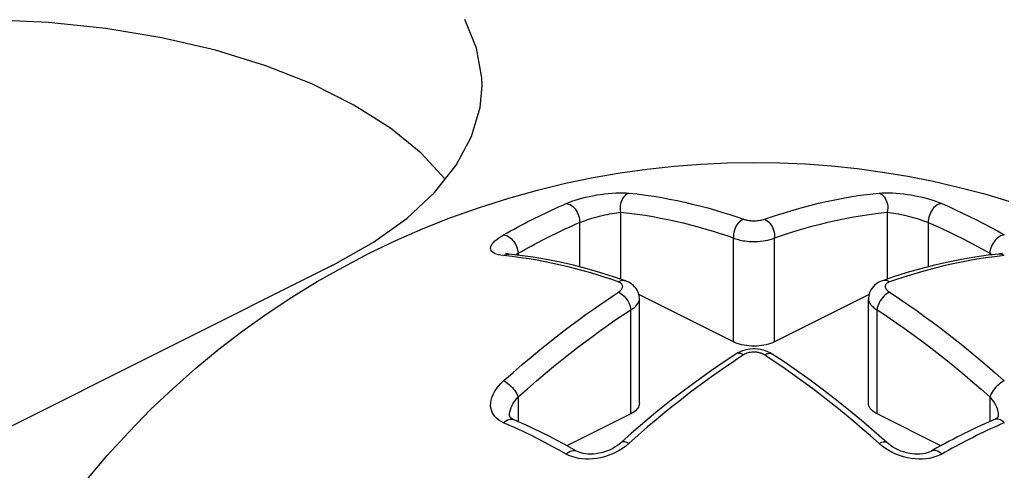
# Model space of a CAD drawing. Units: millimetres. Extents: x 0 to 113, y 0 to 239.
# Drawn here: x 75 to 75, y 43 to 44 of the extents above; entities that cross this region are included whole.
import ezdxf

# ---------------------------------------------------------------- set-up
doc = ezdxf.new("R2010")
doc.units = ezdxf.units.MM
doc.header["$LTSCALE"] = 16.335
doc.layers.get('0').update_dxf_attribs({"linetype": 'CONTINUOUS'})
doc.layers.add('ASSI', color=7, linetype='CONTINUOUS')
doc.layers.add('RACCORDO', color=7, linetype='CONTINUOUS')

msp = doc.modelspace()

# ---------------------------------------------------------------- linework, layer by layer
at = {"color": 7, "linetype": 'CONTINUOUS'}
for p, q in [((75.20355, 43.64423), (75.22219, 43.64687)), ((75.22219, 43.64687), (75.24072, 43.64889)), ((75.24072, 43.64889), (75.25905, 43.65031)), ((75.25905, 43.65031), (75.27729, 43.65116)), ((75.27729, 43.65116), (75.2955, 43.65144)), ((75.2955, 43.65144), (75.3135, 43.65118)), ((75.3135, 43.65118), (75.33136, 43.65037)), ((75.33136, 43.65037), (75.34917, 43.64903)), ((75.34917, 43.64903), (75.36683, 43.64717)), ((75.36683, 43.64717), (75.38435, 43.64479)), ((75.16577, 43.63703), (75.18478, 43.64097)), ((75.18478, 43.64097), (75.20355, 43.64423)), ((75.38435, 43.64479), (75.40184, 43.64188)), ((75.40184, 43.64188), (75.41927, 43.63844)), ((75.1465, 43.63236), (75.16577, 43.63703)), ((75.41927, 43.63844), (75.43663, 43.63447)), ((75.43663, 43.63447), (75.454, 43.62994)), ((75.10657, 43.62047), (75.12671, 43.62685)), ((75.12671, 43.62685), (75.1465, 43.63236)), ((75.454, 43.62994), (75.47141, 43.62483)), ((75.0868, 43.61342), (75.10657, 43.62047)), ((75.06765, 43.60583), (75.0868, 43.61342)), ((75.04888, 43.59763), (75.06765, 43.60583)), ((75.03051, 43.58883), (75.04888, 43.59763)), ((75.01239, 43.57937), (75.03051, 43.58883)), ((74.99457, 43.56928), (75.01239, 43.57937)), ((74.9771, 43.55857), (74.99457, 43.56928)), ((74.96005, 43.54729), (74.9771, 43.55857)), ((74.94341, 43.53544), (74.96005, 43.54729)), ((74.92703, 43.5229), (74.94341, 43.53544)), ((74.91094, 43.50966), (74.92703, 43.5229)), ((74.8952, 43.49575), (74.91094, 43.50966)), ((74.87975, 43.48109), (74.8952, 43.49575)), ((74.86462, 43.46564), (74.87975, 43.48109)), ((74.84987, 43.44944), (74.86462, 43.46564)), ((74.83556, 43.43249), (74.84987, 43.44944))]:
    msp.add_line(p, q, dxfattribs=at)
at = {"layer": 'ASSI', "color": 7, "linetype": 'CONTINUOUS'}
for p, q in [((74.80924, 43.74781), (74.76834, 43.7496)), ((75.10453, 43.73007), (75.09642, 43.74992)), ((74.84893, 43.74376), (74.80924, 43.74781)), ((74.88736, 43.73735), (74.84893, 43.74376)), ((74.92457, 43.72867), (74.88736, 43.73735)), ((74.9591, 43.71807), (74.92457, 43.72867)), ((75.10811, 43.70962), (75.10453, 43.73007)), ((74.99082, 43.70548), (74.9591, 43.71807)), ((75.10828, 43.70451), (75.10811, 43.70962)), ((75.01986, 43.69096), (74.99082, 43.70548)), ((75.10701, 43.68937), (75.10828, 43.70451)), ((75.04505, 43.6751), (75.01986, 43.69096)), ((75.10106, 43.66934), (75.10701, 43.68937)), ((75.06624, 43.65783), (75.04505, 43.6751)), ((75.09043, 43.64951), (75.10106, 43.66934)), ((75.0829, 43.63997), (75.06624, 43.65783)), ((75.07555, 43.63067), (75.09043, 43.64951)), ((75.05656, 43.61308), (75.07555, 43.63067)), ((75.03332, 43.59648), (75.05656, 43.61308)), ((75.00583, 43.58088), (75.03332, 43.59648)), ((75.00583, 43.58088), (74.75834, 43.45714))]:
    msp.add_line(p, q, dxfattribs=at)
at = {"layer": 'RACCORDO', "color": 7, "linetype": 'CONTINUOUS'}
for p, q in [((75.17242, 43.62539), (75.17471, 43.62609)), ((75.17471, 43.62609), (75.1771, 43.62676)), ((75.1771, 43.62676), (75.17957, 43.62739)), ((75.17957, 43.62739), (75.1821, 43.62798)), ((75.1821, 43.62798), (75.1847, 43.62852)), ((75.1847, 43.62852), (75.18733, 43.62901)), ((75.18733, 43.62901), (75.18998, 43.62943)), ((75.18998, 43.62943), (75.19265, 43.6298)), ((75.19265, 43.6298), (75.19528, 43.6301)), ((75.19528, 43.6301), (75.19787, 43.63033)), ((75.19787, 43.63033), (75.20041, 43.63049)), ((75.20041, 43.63049), (75.20284, 43.63057)), ((75.20284, 43.63057), (75.20514, 43.63057)), ((75.20511, 43.62645), (75.20453, 43.62526)), ((75.20581, 43.62752), (75.20511, 43.62645)), ((75.20514, 43.63057), (75.20734, 43.6305)), ((75.20661, 43.62847), (75.20581, 43.62752)), ((75.20749, 43.62926), (75.20661, 43.62847)), ((75.20734, 43.6305), (75.20944, 43.63034)), ((75.20844, 43.62989), (75.20749, 43.62926)), ((75.20944, 43.63034), (75.20844, 43.62989)), ((75.20944, 43.63034), (75.2153, 43.62969)), ((75.2153, 43.62969), (75.22105, 43.62894)), ((75.22105, 43.62894), (75.22669, 43.62811)), ((75.22669, 43.62811), (75.23213, 43.6272)), ((75.23213, 43.6272), (75.23744, 43.62622)), ((75.23744, 43.62622), (75.24274, 43.62516)), ((75.35142, 43.6257), (75.3572, 43.62682)), ((75.3572, 43.62682), (75.36316, 43.62785)), ((75.36316, 43.62785), (75.36931, 43.62878)), ((75.36931, 43.62878), (75.37561, 43.62962)), ((75.37561, 43.62962), (75.38205, 43.63034)), ((75.38205, 43.63034), (75.38419, 43.6305)), ((75.38205, 43.63034), (75.38305, 43.62989)), ((75.38305, 43.62989), (75.384, 43.62926)), ((75.384, 43.62926), (75.38488, 43.62847)), ((75.38419, 43.6305), (75.38642, 43.63057)), ((75.38488, 43.62847), (75.38568, 43.62752)), ((75.38568, 43.62752), (75.38638, 43.62645)), ((75.38638, 43.62645), (75.38696, 43.62526)), ((75.38642, 43.63057), (75.38874, 43.63057)), ((75.38874, 43.63057), (75.39117, 43.63049)), ((75.39117, 43.63049), (75.3937, 43.63033)), ((75.3937, 43.63033), (75.39627, 43.6301)), ((75.39627, 43.6301), (75.39888, 43.6298)), ((75.39888, 43.6298), (75.40153, 43.62943)), ((75.40153, 43.62943), (75.40418, 43.629)), ((75.40418, 43.629), (75.40679, 43.62852)), ((75.40679, 43.62852), (75.40939, 43.62798)), ((75.40939, 43.62798), (75.41193, 43.62739)), ((75.41193, 43.62739), (75.41439, 43.62676)), ((75.41439, 43.62676), (75.41679, 43.62609)), ((75.41679, 43.62609), (75.41907, 43.62538)), ((75.1567, 43.61881), (75.1591, 43.61991)), ((75.1591, 43.61991), (75.16149, 43.62099)), ((75.16149, 43.62099), (75.16389, 43.62205)), ((75.16389, 43.62205), (75.16628, 43.6231)), ((75.16628, 43.6231), (75.16821, 43.62389)), ((75.16628, 43.6231), (75.16717, 43.623)), ((75.16717, 43.623), (75.16808, 43.62275)), ((75.16808, 43.62275), (75.16899, 43.62235)), ((75.16821, 43.62389), (75.17026, 43.62465)), ((75.16899, 43.62235), (75.1699, 43.6218)), ((75.1699, 43.6218), (75.17078, 43.62111)), ((75.17026, 43.62465), (75.17242, 43.62539)), ((75.17078, 43.62111), (75.17163, 43.62029)), ((75.17163, 43.62029), (75.17242, 43.61937)), ((75.17242, 43.61937), (75.17314, 43.61834)), ((75.20354, 43.62126), (75.20349, 43.61987)), ((75.20349, 43.61987), (75.20358, 43.61849)), ((75.20373, 43.62264), (75.20354, 43.62126)), ((75.20406, 43.62398), (75.20373, 43.62264)), ((75.20453, 43.62526), (75.20406, 43.62398)), ((75.24274, 43.62516), (75.24802, 43.624)), ((75.24802, 43.624), (75.25324, 43.62277)), ((75.25324, 43.62277), (75.25851, 43.62146)), ((75.25851, 43.62146), (75.26385, 43.62004)), ((75.26385, 43.62004), (75.26913, 43.61853)), ((75.32037, 43.61794), (75.3251, 43.61932)), ((75.3251, 43.61932), (75.33001, 43.62067)), ((75.33001, 43.62067), (75.3351, 43.622)), ((75.3351, 43.622), (75.34036, 43.62329)), ((75.34036, 43.62329), (75.3458, 43.62452)), ((75.3458, 43.62452), (75.35142, 43.6257)), ((75.38696, 43.62526), (75.38743, 43.62398)), ((75.38743, 43.62398), (75.38776, 43.62264)), ((75.38776, 43.62264), (75.38795, 43.62126)), ((75.388, 43.61987), (75.38791, 43.61849)), ((75.38795, 43.62126), (75.388, 43.61987)), ((75.41907, 43.61937), (75.41835, 43.61835)), ((75.41907, 43.62538), (75.42124, 43.62465)), ((75.41987, 43.62029), (75.41907, 43.61937)), ((75.42071, 43.62111), (75.41987, 43.62029)), ((75.42159, 43.6218), (75.42071, 43.62111)), ((75.42124, 43.62465), (75.42328, 43.62389)), ((75.4225, 43.62235), (75.42159, 43.6218)), ((75.42341, 43.62275), (75.4225, 43.62235)), ((75.42328, 43.62389), (75.42521, 43.6231)), ((75.42432, 43.623), (75.42341, 43.62275)), ((75.42521, 43.6231), (75.42432, 43.623)), ((75.42521, 43.6231), (75.43, 43.62099)), ((75.43, 43.62099), (75.43479, 43.61881)), ((75.14231, 43.61183), (75.14471, 43.61304)), ((75.14471, 43.61304), (75.1471, 43.61423)), ((75.1471, 43.61423), (75.1495, 43.6154)), ((75.1495, 43.6154), (75.1519, 43.61655)), ((75.1519, 43.61655), (75.1543, 43.61769)), ((75.1543, 43.61769), (75.1567, 43.61881)), ((75.17314, 43.61834), (75.17379, 43.61724)), ((75.17379, 43.61724), (75.17435, 43.61608)), ((75.17435, 43.61608), (75.17481, 43.61487)), ((75.17481, 43.61487), (75.17516, 43.61365)), ((75.17516, 43.61365), (75.1754, 43.61242)), ((75.18107, 43.61201), (75.18263, 43.6125)), ((75.18263, 43.6125), (75.18425, 43.61299)), ((75.18425, 43.61299), (75.18591, 43.61347)), ((75.18591, 43.61347), (75.18761, 43.61393)), ((75.18761, 43.61393), (75.18933, 43.61438)), ((75.18933, 43.61438), (75.19107, 43.61482)), ((75.19107, 43.61482), (75.19281, 43.61523)), ((75.19281, 43.61523), (75.19454, 43.61561)), ((75.19454, 43.61561), (75.19623, 43.61596)), ((75.19623, 43.61596), (75.19789, 43.61629)), ((75.19789, 43.61629), (75.19949, 43.61657)), ((75.19949, 43.61657), (75.20102, 43.6168)), ((75.20102, 43.6168), (75.20247, 43.617)), ((75.20247, 43.617), (75.20382, 43.61716)), ((75.20358, 43.61849), (75.20382, 43.61716)), ((75.20382, 43.61716), (75.20382, 43.57107)), ((75.20382, 43.61716), (75.2096, 43.61651)), ((75.2096, 43.61651), (75.21526, 43.61578)), ((75.21526, 43.61578), (75.22078, 43.61497)), ((75.22078, 43.61497), (75.22614, 43.61408)), ((75.22614, 43.61408), (75.23137, 43.61311)), ((75.23137, 43.61311), (75.23657, 43.61206)), ((75.26913, 43.61853), (75.27426, 43.61699)), ((75.27426, 43.61699), (75.27921, 43.61544)), ((75.27921, 43.61544), (75.28397, 43.61386)), ((75.28397, 43.61386), (75.28855, 43.61228)), ((75.30294, 43.61228), (75.30706, 43.6137)), ((75.30706, 43.6137), (75.31134, 43.61512)), ((75.31134, 43.61512), (75.31578, 43.61654)), ((75.31578, 43.61654), (75.32037, 43.61794)), ((75.35203, 43.61144), (75.35755, 43.6126)), ((75.35755, 43.6126), (75.36324, 43.6137)), ((75.36324, 43.6137), (75.36909, 43.61471)), ((75.36909, 43.61471), (75.37512, 43.61562)), ((75.37512, 43.61562), (75.38131, 43.61644)), ((75.38131, 43.61644), (75.38767, 43.61716)), ((75.38791, 43.61849), (75.38767, 43.61716)), ((75.38767, 43.61716), (75.38767, 43.57107)), ((75.38767, 43.61716), (75.38905, 43.617)), ((75.38905, 43.617), (75.39052, 43.61679)), ((75.39052, 43.61679), (75.39207, 43.61656)), ((75.39207, 43.61656), (75.39367, 43.61627)), ((75.39367, 43.61627), (75.39531, 43.61595)), ((75.39531, 43.61595), (75.397, 43.6156)), ((75.397, 43.6156), (75.39871, 43.61522)), ((75.39871, 43.61522), (75.40045, 43.61481)), ((75.40045, 43.61481), (75.40218, 43.61438)), ((75.40218, 43.61438), (75.4039, 43.61393)), ((75.4039, 43.61393), (75.40559, 43.61346)), ((75.40559, 43.61346), (75.40725, 43.61299)), ((75.40725, 43.61299), (75.40887, 43.6125)), ((75.40887, 43.6125), (75.41043, 43.61201)), ((75.41633, 43.61365), (75.41609, 43.61242)), ((75.41669, 43.61487), (75.41633, 43.61365)), ((75.41715, 43.61608), (75.41669, 43.61487)), ((75.4177, 43.61724), (75.41715, 43.61608)), ((75.41835, 43.61835), (75.4177, 43.61724)), ((75.43479, 43.61881), (75.43957, 43.61656)), ((75.43957, 43.61656), (75.44437, 43.61424)), ((75.44437, 43.61424), (75.44919, 43.61183)), ((75.13031, 43.60552), (75.13271, 43.60682)), ((75.13271, 43.60682), (75.13512, 43.6081)), ((75.13512, 43.6081), (75.13752, 43.60936)), ((75.13752, 43.60936), (75.13991, 43.61061)), ((75.13991, 43.61061), (75.14231, 43.61183)), ((75.16375, 43.60472), (75.16611, 43.60582)), ((75.16611, 43.60582), (75.16847, 43.60691)), ((75.16847, 43.60691), (75.17083, 43.60797)), ((75.17083, 43.60797), (75.17318, 43.60901)), ((75.17318, 43.60901), (75.17554, 43.61004)), ((75.1754, 43.61242), (75.17553, 43.61121)), ((75.17553, 43.61121), (75.17554, 43.61004)), ((75.17554, 43.61004), (75.17679, 43.61053)), ((75.17554, 43.61004), (75.17554, 43.57951)), ((75.17679, 43.61053), (75.17814, 43.61102)), ((75.17814, 43.61102), (75.17957, 43.61151)), ((75.17957, 43.61151), (75.18107, 43.61201)), ((75.23657, 43.61206), (75.24175, 43.61093)), ((75.24175, 43.61093), (75.24691, 43.60972)), ((75.24691, 43.60972), (75.25207, 43.60843)), ((75.25207, 43.60843), (75.25729, 43.60702)), ((75.25729, 43.60702), (75.2625, 43.60554)), ((75.28271, 43.60602), (75.28222, 43.60471)), ((75.2833, 43.60727), (75.28271, 43.60602)), ((75.28401, 43.60843), (75.2833, 43.60727)), ((75.2848, 43.60949), (75.28401, 43.60843)), ((75.28567, 43.61042), (75.2848, 43.60949)), ((75.2866, 43.6112), (75.28567, 43.61042)), ((75.28756, 43.61183), (75.2866, 43.6112)), ((75.28855, 43.61228), (75.28756, 43.61183)), ((75.28855, 43.61228), (75.28894, 43.61214)), ((75.28894, 43.61214), (75.28936, 43.61202)), ((75.28936, 43.61202), (75.28982, 43.6119)), ((75.28982, 43.6119), (75.29031, 43.61178)), ((75.29031, 43.61178), (75.29084, 43.61167)), ((75.29084, 43.61167), (75.2914, 43.61157)), ((75.2914, 43.61157), (75.29201, 43.61148)), ((75.29201, 43.61148), (75.29265, 43.6114)), ((75.29265, 43.6114), (75.29333, 43.61133)), ((75.29333, 43.61133), (75.29405, 43.61128)), ((75.29405, 43.61128), (75.29481, 43.61124)), ((75.29481, 43.61124), (75.29559, 43.61123)), ((75.29559, 43.61123), (75.29641, 43.61124)), ((75.29641, 43.61124), (75.29725, 43.61127)), ((75.29725, 43.61127), (75.2981, 43.61133)), ((75.2981, 43.61133), (75.29896, 43.61142)), ((75.29896, 43.61142), (75.29983, 43.61153)), ((75.29983, 43.61153), (75.30067, 43.61168)), ((75.30067, 43.61168), (75.30145, 43.61185)), ((75.30145, 43.61185), (75.30221, 43.61205)), ((75.30221, 43.61205), (75.30294, 43.61228)), ((75.30294, 43.61228), (75.30393, 43.61183)), ((75.30393, 43.61183), (75.30489, 43.6112)), ((75.30489, 43.6112), (75.30582, 43.61042)), ((75.30582, 43.61042), (75.30669, 43.60949)), ((75.30669, 43.60949), (75.30748, 43.60843)), ((75.30748, 43.60843), (75.30819, 43.60727)), ((75.30819, 43.60727), (75.30878, 43.60602)), ((75.30878, 43.60602), (75.30927, 43.60471)), ((75.32702, 43.60496), (75.33168, 43.60633)), ((75.33168, 43.60633), (75.33651, 43.60766)), ((75.33651, 43.60766), (75.34151, 43.60896)), ((75.34151, 43.60896), (75.34668, 43.61023)), ((75.34668, 43.61023), (75.35203, 43.61144)), ((75.41043, 43.61201), (75.41193, 43.61151)), ((75.41193, 43.61151), (75.41336, 43.61102)), ((75.41336, 43.61102), (75.4147, 43.61052)), ((75.4147, 43.61052), (75.41595, 43.61004)), ((75.41596, 43.61121), (75.41595, 43.61004)), ((75.41595, 43.61004), (75.42066, 43.60797)), ((75.41595, 43.61004), (75.41595, 43.5795)), ((75.41609, 43.61242), (75.41596, 43.61121)), ((75.42066, 43.60797), (75.42537, 43.60583)), ((75.42537, 43.60583), (75.43008, 43.60361)), ((75.44919, 43.61183), (75.45399, 43.60935)), ((75.45399, 43.60935), (75.45878, 43.60682)), ((75.45878, 43.60682), (75.46356, 43.60421)), ((75.11839, 43.59837), (75.11979, 43.59942)), ((75.11979, 43.59942), (75.12137, 43.60047)), ((75.12137, 43.60047), (75.12313, 43.60152)), ((75.12313, 43.60152), (75.12552, 43.60287)), ((75.12313, 43.60152), (75.12399, 43.60141)), ((75.12399, 43.60141), (75.12488, 43.60115)), ((75.12488, 43.60115), (75.12579, 43.60074)), ((75.12552, 43.60287), (75.12792, 43.6042)), ((75.12579, 43.60074), (75.1267, 43.6002)), ((75.1267, 43.6002), (75.1276, 43.59952)), ((75.1276, 43.59952), (75.12848, 43.59872)), ((75.12792, 43.6042), (75.13031, 43.60552)), ((75.14961, 43.59776), (75.15197, 43.59896)), ((75.15197, 43.59896), (75.15432, 43.60015)), ((75.15432, 43.60015), (75.15668, 43.60132)), ((75.15668, 43.60132), (75.15904, 43.60247)), ((75.15904, 43.60247), (75.16139, 43.60361)), ((75.16139, 43.60361), (75.16375, 43.60472)), ((75.2625, 43.60554), (75.26755, 43.60403)), ((75.26755, 43.60403), (75.2724, 43.60251)), ((75.2724, 43.60251), (75.27708, 43.60097)), ((75.27708, 43.60097), (75.2816, 43.5994)), ((75.28164, 43.60202), (75.28155, 43.60069)), ((75.28155, 43.60069), (75.2816, 43.5994)), ((75.2816, 43.5994), (75.28236, 43.59909)), ((75.2816, 43.52781), (75.2816, 43.5994)), ((75.28187, 43.60337), (75.28164, 43.60202)), ((75.28222, 43.60471), (75.28187, 43.60337)), ((75.28236, 43.59909), (75.28319, 43.59879)), ((75.30848, 43.59886), (75.30989, 43.5994)), ((75.30927, 43.60471), (75.30962, 43.60337)), ((75.30962, 43.60337), (75.30985, 43.60202)), ((75.30985, 43.60202), (75.30994, 43.60069)), ((75.30989, 43.5994), (75.31395, 43.60081)), ((75.30994, 43.60069), (75.30989, 43.5994)), ((75.30989, 43.52781), (75.30989, 43.5994)), ((75.31395, 43.60081), (75.31816, 43.60221)), ((75.31816, 43.60221), (75.32252, 43.60359)), ((75.32252, 43.60359), (75.32702, 43.60496)), ((75.43008, 43.60361), (75.4348, 43.60132)), ((75.4348, 43.60132), (75.43953, 43.59896)), ((75.43953, 43.59896), (75.44425, 43.59653)), ((75.46389, 43.59952), (75.46301, 43.59872)), ((75.46356, 43.60421), (75.46836, 43.60152)), ((75.46479, 43.6002), (75.46389, 43.59952)), ((75.4657, 43.60074), (75.46479, 43.6002)), ((75.46661, 43.60115), (75.4657, 43.60074)), ((75.4675, 43.60141), (75.46661, 43.60115)), ((75.46836, 43.60152), (75.4675, 43.60141)), ((75.1142, 43.59245), (75.11436, 43.59336)), ((75.11427, 43.59159), (75.1142, 43.59245)), ((75.11436, 43.59336), (75.11475, 43.59431)), ((75.11475, 43.59431), (75.11535, 43.59529)), ((75.11535, 43.59529), (75.11616, 43.5963)), ((75.11616, 43.5963), (75.11718, 43.59733)), ((75.11718, 43.59733), (75.11839, 43.59837)), ((75.12848, 43.59872), (75.12932, 43.59782)), ((75.12932, 43.59782), (75.1301, 43.59683)), ((75.1301, 43.59683), (75.13081, 43.59576)), ((75.13081, 43.59576), (75.13145, 43.59463)), ((75.13145, 43.59463), (75.13199, 43.59347)), ((75.13199, 43.59347), (75.13244, 43.59229)), ((75.13244, 43.59229), (75.13278, 43.59111)), ((75.13782, 43.59146), (75.14018, 43.59276)), ((75.14018, 43.59276), (75.14253, 43.59403)), ((75.14253, 43.59403), (75.14489, 43.59529)), ((75.14489, 43.59529), (75.14725, 43.59654)), ((75.14725, 43.59654), (75.14961, 43.59776)), ((75.28319, 43.59879), (75.28409, 43.5985)), ((75.28409, 43.5985), (75.28505, 43.59823)), ((75.28505, 43.59823), (75.28608, 43.59797)), ((75.28608, 43.59797), (75.2872, 43.59772)), ((75.2872, 43.59772), (75.28838, 43.59751)), ((75.28838, 43.59751), (75.28964, 43.59731)), ((75.28964, 43.59731), (75.29098, 43.59715)), ((75.29098, 43.59715), (75.29239, 43.59703)), ((75.29239, 43.59703), (75.29387, 43.59695)), ((75.29387, 43.59695), (75.29542, 43.59691)), ((75.29542, 43.59691), (75.29702, 43.59692)), ((75.29702, 43.59692), (75.29868, 43.597)), ((75.29868, 43.597), (75.30036, 43.59714)), ((75.30036, 43.59714), (75.30205, 43.59734)), ((75.30205, 43.59734), (75.30375, 43.59762)), ((75.30375, 43.59762), (75.3054, 43.59796)), ((75.3054, 43.59796), (75.30698, 43.59838)), ((75.30698, 43.59838), (75.30848, 43.59886)), ((75.44425, 43.59653), (75.44896, 43.59403)), ((75.44896, 43.59403), (75.45367, 43.59146)), ((75.45905, 43.59229), (75.45871, 43.59111)), ((75.4595, 43.59347), (75.45905, 43.59229)), ((75.46004, 43.59463), (75.4595, 43.59347)), ((75.46068, 43.59576), (75.46004, 43.59463)), ((75.46139, 43.59682), (75.46068, 43.59576)), ((75.46217, 43.59782), (75.46139, 43.59682)), ((75.46301, 43.59872), (75.46217, 43.59782)), ((75.11457, 43.59077), (75.11427, 43.59159)), ((75.1151, 43.59003), (75.11457, 43.59077)), ((75.11587, 43.58935), (75.1151, 43.59003)), ((75.11687, 43.58874), (75.11587, 43.58935)), ((75.1181, 43.58822), (75.11687, 43.58874)), ((75.11956, 43.58779), (75.1181, 43.58822)), ((75.12124, 43.58745), (75.11956, 43.58779)), ((75.12313, 43.58719), (75.12124, 43.58745)), ((75.12313, 43.58719), (75.1241, 43.58772)), ((75.12914, 43.58653), (75.12313, 43.58719)), ((75.1241, 43.58772), (75.12512, 43.58808)), ((75.12446, 43.5887), (75.12437, 43.58874)), ((75.12468, 43.58863), (75.12446, 43.5887)), ((75.12504, 43.58854), (75.12468, 43.58863)), ((75.12555, 43.58843), (75.12504, 43.58854)), ((75.12512, 43.58808), (75.12615, 43.58824)), ((75.12619, 43.58832), (75.12555, 43.58843)), ((75.12615, 43.58824), (75.12703, 43.58822)), ((75.12703, 43.58822), (75.12619, 43.58832)), ((75.13434, 43.5874), (75.12704, 43.58822)), ((75.135, 43.58577), (75.12914, 43.58653)), ((75.1314, 43.58773), (75.13311, 43.58883)), ((75.13278, 43.59111), (75.133, 43.58995)), ((75.133, 43.58995), (75.13311, 43.58883)), ((75.13311, 43.58883), (75.13546, 43.59015)), ((75.13311, 43.58883), (75.13311, 43.58754)), ((75.14353, 43.58612), (75.13434, 43.5874)), ((75.14072, 43.5849), (75.135, 43.58577)), ((75.13546, 43.59015), (75.13782, 43.59146)), ((75.15277, 43.58455), (75.14353, 43.58612)), ((75.44813, 43.58614), (75.43889, 43.58458)), ((75.45731, 43.58742), (75.44813, 43.58614)), ((75.45554, 43.58563), (75.4494, 43.58468)), ((75.45367, 43.59146), (75.45838, 43.58883)), ((75.46186, 43.58648), (75.45554, 43.58563)), ((75.46445, 43.58822), (75.45731, 43.58742)), ((75.45849, 43.58995), (75.45838, 43.58883)), ((75.45838, 43.58883), (75.46009, 43.58773)), ((75.45838, 43.58883), (75.45838, 43.58754)), ((75.45871, 43.59111), (75.45849, 43.58995)), ((75.46836, 43.58719), (75.46186, 43.58648)), ((75.46462, 43.58824), (75.46446, 43.58822)), ((75.46534, 43.58824), (75.46446, 43.58822)), ((75.46539, 43.58834), (75.46462, 43.58824)), ((75.46637, 43.58808), (75.46534, 43.58824)), ((75.46601, 43.58844), (75.46539, 43.58834)), ((75.4665, 43.58855), (75.46601, 43.58844)), ((75.46739, 43.58772), (75.46637, 43.58808)), ((75.46684, 43.58864), (75.4665, 43.58855)), ((75.46671, 43.58848), (75.46685, 43.58858)), ((75.46705, 43.58871), (75.46684, 43.58864)), ((75.46685, 43.58858), (75.46705, 43.5887)), ((75.46705, 43.5887), (75.46712, 43.58874)), ((75.46712, 43.58874), (75.46705, 43.58871)), ((75.46836, 43.58719), (75.46739, 43.58772)), ((75.14628, 43.58397), (75.14072, 43.5849)), ((75.15169, 43.58297), (75.14628, 43.58397)), ((75.15704, 43.58188), (75.15169, 43.58297)), ((75.16207, 43.5827), (75.15277, 43.58455)), ((75.16236, 43.5807), (75.15704, 43.58188)), ((75.17141, 43.58057), (75.16207, 43.5827)), ((75.16763, 43.57947), (75.16236, 43.5807)), ((75.17284, 43.57814), (75.16763, 43.57947)), ((75.1808, 43.57815), (75.17141, 43.58057)), ((75.42025, 43.58061), (75.41086, 43.5782)), ((75.42136, 43.57883), (75.41627, 43.5775)), ((75.42959, 43.58274), (75.42025, 43.58061)), ((75.42663, 43.58012), (75.42136, 43.57883)), ((75.43206, 43.58136), (75.42663, 43.58012)), ((75.43889, 43.58458), (75.42959, 43.58274)), ((75.43766, 43.58254), (75.43206, 43.58136)), ((75.44345, 43.58365), (75.43766, 43.58254)), ((75.4494, 43.58468), (75.44345, 43.58365)), ((75.17806, 43.57671), (75.17284, 43.57814)), ((75.18325, 43.57524), (75.17806, 43.57671)), ((75.19023, 43.57545), (75.1808, 43.57815)), ((75.18828, 43.57373), (75.18325, 43.57524)), ((75.19309, 43.5722), (75.18828, 43.57373)), ((75.19969, 43.57248), (75.19023, 43.57545)), ((75.19774, 43.57066), (75.19309, 43.5722)), ((75.20713, 43.56995), (75.19969, 43.57248)), ((75.39197, 43.57253), (75.38436, 43.56995)), ((75.40143, 43.5755), (75.39197, 43.57253)), ((75.39762, 43.57195), (75.39336, 43.57053)), ((75.40204, 43.57337), (75.39762, 43.57195)), ((75.41086, 43.5782), (75.40143, 43.5755)), ((75.40662, 43.57477), (75.40204, 43.57337)), ((75.41136, 43.57615), (75.40662, 43.57477)), ((75.41627, 43.5775), (75.41136, 43.57615)), ((75.20224, 43.56912), (75.19774, 43.57066)), ((75.20224, 43.56912), (75.20323, 43.56966)), ((75.20262, 43.56898), (75.20224, 43.56912)), ((75.20298, 43.56883), (75.20262, 43.56898)), ((75.20332, 43.56865), (75.20298, 43.56883)), ((75.20323, 43.56966), (75.20422, 43.57001)), ((75.20365, 43.56845), (75.20332, 43.56865)), ((75.20396, 43.56824), (75.20365, 43.56845)), ((75.20424, 43.568), (75.20396, 43.56824)), ((75.20422, 43.57001), (75.2052, 43.57019)), ((75.2045, 43.56774), (75.20424, 43.568)), ((75.20474, 43.56745), (75.2045, 43.56774)), ((75.20493, 43.56714), (75.20474, 43.56745)), ((75.20508, 43.5668), (75.20493, 43.56714)), ((75.20495, 43.56475), (75.20511, 43.5652)), ((75.20518, 43.56644), (75.20508, 43.5668)), ((75.20511, 43.5652), (75.2052, 43.56564)), ((75.20522, 43.56605), (75.20518, 43.56644)), ((75.2052, 43.57019), (75.20616, 43.57017)), ((75.2052, 43.56564), (75.20522, 43.56605)), ((75.20616, 43.57017), (75.20713, 43.56995)), ((75.20832, 43.56948), (75.20715, 43.56994)), ((75.20983, 43.56873), (75.20832, 43.56948)), ((75.21119, 43.56787), (75.20983, 43.56873)), ((75.21241, 43.5669), (75.21119, 43.56787)), ((75.21349, 43.56582), (75.21241, 43.5669)), ((75.21442, 43.56466), (75.21349, 43.56582)), ((75.37809, 43.56592), (75.37714, 43.56476)), ((75.37918, 43.56699), (75.37809, 43.56592)), ((75.38042, 43.56796), (75.37918, 43.56699)), ((75.38181, 43.56881), (75.38042, 43.56796)), ((75.38334, 43.56955), (75.38181, 43.56881)), ((75.38434, 43.56994), (75.38334, 43.56955)), ((75.38533, 43.57017), (75.38436, 43.56994)), ((75.38629, 43.57018), (75.38533, 43.57017)), ((75.38629, 43.56629), (75.38627, 43.56588)), ((75.38627, 43.56588), (75.38631, 43.56549)), ((75.38727, 43.57001), (75.38629, 43.57018)), ((75.38638, 43.5667), (75.38629, 43.56629)), ((75.38631, 43.56549), (75.38641, 43.56509)), ((75.38654, 43.56711), (75.38638, 43.5667)), ((75.38641, 43.56509), (75.38656, 43.56471)), ((75.3868, 43.5675), (75.38654, 43.56711)), ((75.38713, 43.56789), (75.3868, 43.5675)), ((75.38754, 43.56825), (75.38713, 43.56789)), ((75.38826, 43.56966), (75.38727, 43.57001)), ((75.38803, 43.56857), (75.38754, 43.56825)), ((75.3886, 43.56886), (75.38803, 43.56857)), ((75.38925, 43.56912), (75.38826, 43.56966)), ((75.38925, 43.56912), (75.3886, 43.56886)), ((75.39336, 43.57053), (75.38925, 43.56912)), ((75.19387, 43.55639), (75.19813, 43.55924)), ((75.19813, 43.55924), (75.20224, 43.56193)), ((75.20224, 43.56193), (75.20289, 43.56239)), ((75.20224, 43.56193), (75.20323, 43.56148)), ((75.20289, 43.56239), (75.20346, 43.56285)), ((75.20323, 43.56148), (75.20422, 43.56086)), ((75.20346, 43.56285), (75.20395, 43.56331)), ((75.20395, 43.56331), (75.20436, 43.56379)), ((75.20422, 43.56086), (75.2052, 43.56011)), ((75.20436, 43.56379), (75.20469, 43.56428)), ((75.20469, 43.56428), (75.20495, 43.56475)), ((75.2052, 43.56011), (75.20616, 43.55923)), ((75.20616, 43.55923), (75.20707, 43.55823)), ((75.20707, 43.55823), (75.20792, 43.55714)), ((75.2152, 43.56343), (75.21442, 43.56466)), ((75.21582, 43.56212), (75.2152, 43.56343)), ((75.21629, 43.56075), (75.21582, 43.56212)), ((75.2166, 43.55935), (75.21629, 43.56075)), ((75.2816, 43.52781), (75.21636, 43.56043)), ((75.21674, 43.55791), (75.2166, 43.55935)), ((75.37513, 43.56043), (75.30989, 43.52781)), ((75.37491, 43.55943), (75.37475, 43.55797)), ((75.37522, 43.56084), (75.37491, 43.55943)), ((75.37571, 43.56221), (75.37522, 43.56084)), ((75.37635, 43.56353), (75.37571, 43.56221)), ((75.37714, 43.56476), (75.37635, 43.56353)), ((75.38442, 43.55823), (75.38357, 43.55714)), ((75.38533, 43.55923), (75.38442, 43.55823)), ((75.38629, 43.56011), (75.38533, 43.55923)), ((75.38727, 43.56086), (75.38629, 43.56011)), ((75.38656, 43.56471), (75.38675, 43.56434)), ((75.38675, 43.56434), (75.38699, 43.56399)), ((75.38699, 43.56399), (75.38725, 43.56365)), ((75.38725, 43.56365), (75.38753, 43.56332)), ((75.38826, 43.56148), (75.38727, 43.56086)), ((75.38753, 43.56332), (75.38784, 43.56302)), ((75.38784, 43.56302), (75.38817, 43.56272)), ((75.38817, 43.56272), (75.38851, 43.56244)), ((75.38925, 43.56193), (75.38826, 43.56148)), ((75.38851, 43.56244), (75.38887, 43.56218)), ((75.38887, 43.56218), (75.38925, 43.56193)), ((75.38925, 43.56193), (75.39375, 43.55899)), ((75.39375, 43.55899), (75.3984, 43.55588)), ((75.18487, 43.5502), (75.18945, 43.55338)), ((75.18945, 43.55338), (75.19387, 43.55639)), ((75.20792, 43.55714), (75.20869, 43.55598)), ((75.20869, 43.55598), (75.20937, 43.55477)), ((75.20937, 43.55477), (75.20993, 43.55353)), ((75.20993, 43.55353), (75.21038, 43.55229)), ((75.21038, 43.55229), (75.2107, 43.55107)), ((75.21217, 43.5507), (75.21329, 43.55153)), ((75.21329, 43.55153), (75.21426, 43.55239)), ((75.21426, 43.55239), (75.21508, 43.55328)), ((75.21508, 43.55328), (75.21573, 43.55418)), ((75.21573, 43.55418), (75.21621, 43.55507)), ((75.21621, 43.55507), (75.21654, 43.55594)), ((75.21654, 43.55594), (75.21671, 43.55678)), ((75.21671, 43.55678), (75.21675, 43.5574)), ((75.21675, 43.5574), (75.21674, 43.55791)), ((75.21675, 43.48538), (75.21675, 43.55741)), ((75.37475, 43.55797), (75.37474, 43.5574)), ((75.37474, 43.48538), (75.37474, 43.55741)), ((75.37474, 43.5574), (75.37474, 43.55723)), ((75.37474, 43.55723), (75.37483, 43.55645)), ((75.37483, 43.55645), (75.37503, 43.55569)), ((75.37503, 43.55569), (75.37532, 43.55497)), ((75.37532, 43.55497), (75.3757, 43.55427)), ((75.3757, 43.55427), (75.37616, 43.55361)), ((75.37616, 43.55361), (75.37667, 43.55298)), ((75.37667, 43.55298), (75.37723, 43.55239)), ((75.37723, 43.55239), (75.37784, 43.55183)), ((75.37784, 43.55183), (75.37849, 43.5513)), ((75.38111, 43.55229), (75.38079, 43.55107)), ((75.38155, 43.55353), (75.38111, 43.55229)), ((75.38212, 43.55477), (75.38155, 43.55353)), ((75.3828, 43.55598), (75.38212, 43.55477)), ((75.38357, 43.55714), (75.3828, 43.55598)), ((75.3984, 43.55588), (75.40321, 43.55257)), ((75.40321, 43.55257), (75.40824, 43.54907)), ((75.17522, 43.54329), (75.18013, 43.54684)), ((75.18013, 43.54684), (75.18487, 43.5502)), ((75.20266, 43.54447), (75.20685, 43.54727)), ((75.20685, 43.54727), (75.21089, 43.5499)), ((75.2107, 43.55107), (75.21089, 43.5499)), ((75.21089, 43.5499), (75.21217, 43.5507)), ((75.21089, 43.47831), (75.21089, 43.5499)), ((75.37849, 43.5513), (75.37917, 43.55081)), ((75.37917, 43.55081), (75.37987, 43.55034)), ((75.37987, 43.55034), (75.3806, 43.5499)), ((75.38079, 43.55107), (75.3806, 43.5499)), ((75.3806, 43.5499), (75.38501, 43.54702)), ((75.3806, 43.47831), (75.3806, 43.5499)), ((75.38501, 43.54702), (75.38959, 43.54395)), ((75.40824, 43.54907), (75.41344, 43.54537)), ((75.41344, 43.54537), (75.41865, 43.54154)), ((75.16486, 43.53555), (75.17013, 43.53952)), ((75.17013, 43.53952), (75.17522, 43.54329)), ((75.18915, 43.53507), (75.19381, 43.53837)), ((75.19381, 43.53837), (75.19831, 43.5415)), ((75.19831, 43.5415), (75.20266, 43.54447)), ((75.38959, 43.54395), (75.39433, 43.5407)), ((75.39433, 43.5407), (75.39927, 43.53725)), ((75.41865, 43.54154), (75.42386, 43.53763)), ((75.15383, 43.52692), (75.15943, 43.53135)), ((75.15943, 43.53135), (75.16486, 43.53555)), ((75.17932, 43.52787), (75.18432, 43.53157)), ((75.18432, 43.53157), (75.18915, 43.53507)), ((75.39927, 43.53725), (75.40437, 43.53361)), ((75.40437, 43.53361), (75.40951, 43.52986)), ((75.42386, 43.53763), (75.42913, 43.53362)), ((75.42913, 43.53362), (75.43445, 43.52948)), ((75.14805, 43.52226), (75.15383, 43.52692)), ((75.17414, 43.52397), (75.17932, 43.52787)), ((75.28288, 43.52722), (75.2816, 43.52781)), ((75.28424, 43.5267), (75.28288, 43.52722)), ((75.28569, 43.52624), (75.28424, 43.5267)), ((75.28725, 43.52583), (75.28569, 43.52624)), ((75.28889, 43.52549), (75.28725, 43.52583)), ((75.29057, 43.52522), (75.28889, 43.52549)), ((75.29227, 43.52503), (75.29057, 43.52522)), ((75.294, 43.52492), (75.29227, 43.52503)), ((75.29574, 43.52488), (75.294, 43.52492)), ((75.29747, 43.52492), (75.29574, 43.52488)), ((75.29921, 43.52503), (75.29747, 43.52492)), ((75.30092, 43.52522), (75.29921, 43.52503)), ((75.3026, 43.52549), (75.30092, 43.52522)), ((75.30424, 43.52583), (75.3026, 43.52549)), ((75.3058, 43.52624), (75.30424, 43.52583)), ((75.30725, 43.5267), (75.3058, 43.52624)), ((75.30861, 43.52722), (75.30725, 43.5267)), ((75.30989, 43.52781), (75.30861, 43.52722)), ((75.40951, 43.52986), (75.41464, 43.52602)), ((75.41464, 43.52602), (75.41981, 43.52208)), ((75.43445, 43.52948), (75.4398, 43.5252)), ((75.4398, 43.5252), (75.44521, 43.5208)), ((75.14209, 43.51733), (75.14805, 43.52226)), ((75.16329, 43.51549), (75.1688, 43.51984)), ((75.1688, 43.51984), (75.17414, 43.52397)), ((75.28323, 43.5194), (75.27588, 43.51455)), ((75.28459, 43.52021), (75.28323, 43.5194)), ((75.2833, 43.51945), (75.28323, 43.5194)), ((75.28401, 43.51976), (75.2833, 43.51945)), ((75.2848, 43.51991), (75.28401, 43.51976)), ((75.28855, 43.51878), (75.28443, 43.51607)), ((75.28617, 43.52098), (75.28459, 43.52021)), ((75.28567, 43.51988), (75.2848, 43.51991)), ((75.2866, 43.51968), (75.28567, 43.51988)), ((75.28781, 43.52161), (75.28617, 43.52098)), ((75.28756, 43.51931), (75.2866, 43.51968)), ((75.28855, 43.51878), (75.28756, 43.51931)), ((75.28952, 43.52213), (75.28781, 43.52161)), ((75.28928, 43.5192), (75.28855, 43.51878)), ((75.29004, 43.51957), (75.28928, 43.5192)), ((75.29127, 43.52251), (75.28952, 43.52213)), ((75.29083, 43.51989), (75.29004, 43.51957)), ((75.29166, 43.52015), (75.29083, 43.51989)), ((75.29306, 43.52277), (75.29127, 43.52251)), ((75.29253, 43.52037), (75.29166, 43.52015)), ((75.29339, 43.52053), (75.29253, 43.52037)), ((75.29486, 43.5229), (75.29306, 43.52277)), ((75.29424, 43.52064), (75.29339, 43.52053)), ((75.29508, 43.52069), (75.29424, 43.52064)), ((75.29668, 43.5229), (75.29486, 43.5229)), ((75.2959, 43.52071), (75.29508, 43.52069)), ((75.29668, 43.52068), (75.2959, 43.52071)), ((75.29848, 43.52276), (75.29668, 43.5229)), ((75.29744, 43.52061), (75.29668, 43.52068)), ((75.29816, 43.52052), (75.29744, 43.52061)), ((75.29884, 43.5204), (75.29816, 43.52052)), ((75.30027, 43.5225), (75.29848, 43.52276)), ((75.29948, 43.52025), (75.29884, 43.5204)), ((75.30009, 43.52008), (75.29948, 43.52025)), ((75.30065, 43.51989), (75.30009, 43.52008)), ((75.30202, 43.52212), (75.30027, 43.5225)), ((75.30118, 43.51969), (75.30065, 43.51989)), ((75.30167, 43.51947), (75.30118, 43.51969)), ((75.30213, 43.51925), (75.30167, 43.51947)), ((75.30372, 43.5216), (75.30202, 43.52212)), ((75.30255, 43.51902), (75.30213, 43.51925)), ((75.30294, 43.51878), (75.30255, 43.51902)), ((75.30294, 43.51878), (75.30393, 43.51931)), ((75.30752, 43.51575), (75.30294, 43.51878)), ((75.30535, 43.52096), (75.30372, 43.5216)), ((75.30393, 43.51931), (75.30489, 43.51968)), ((75.30489, 43.51968), (75.30582, 43.51988)), ((75.30692, 43.5202), (75.30535, 43.52096)), ((75.30582, 43.51988), (75.30669, 43.51991)), ((75.30669, 43.51991), (75.30748, 43.51976)), ((75.30826, 43.5194), (75.30692, 43.5202)), ((75.30748, 43.51976), (75.30819, 43.51945)), ((75.30819, 43.51945), (75.30826, 43.5194)), ((75.31577, 43.51444), (75.30826, 43.5194)), ((75.41981, 43.52208), (75.42504, 43.518)), ((75.42504, 43.518), (75.43031, 43.5138)), ((75.44521, 43.5208), (75.45077, 43.51618)), ((75.12963, 43.50664), (75.13595, 43.51212)), ((75.13595, 43.51212), (75.14209, 43.51733)), ((75.15175, 43.50606), (75.1576, 43.5109)), ((75.1576, 43.5109), (75.16329, 43.51549)), ((75.27588, 43.51455), (75.26653, 43.50815)), ((75.28015, 43.51321), (75.27571, 43.51019)), ((75.28443, 43.51607), (75.28015, 43.51321)), ((75.31228, 43.51256), (75.30752, 43.51575)), ((75.31723, 43.5092), (75.31228, 43.51256)), ((75.32512, 43.50803), (75.31577, 43.51444)), ((75.43031, 43.5138), (75.43563, 43.50948)), ((75.45077, 43.51618), (75.45649, 43.51131)), ((75.45649, 43.51131), (75.46235, 43.50621)), ((75.12313, 43.50088), (75.12963, 43.50664)), ((75.14571, 43.50093), (75.15175, 43.50606)), ((75.26653, 43.50815), (75.25722, 43.5015)), ((75.27112, 43.50701), (75.26639, 43.50365)), ((75.27571, 43.51019), (75.27112, 43.50701)), ((75.32236, 43.50559), (75.31723, 43.5092)), ((75.33298, 43.49791), (75.32236, 43.50559)), ((75.33443, 43.50138), (75.32512, 43.50803)), ((75.43563, 43.50948), (75.44109, 43.50493)), ((75.44109, 43.50493), (75.44671, 43.50013)), ((75.46235, 43.50621), (75.46836, 43.50088)), ((75.11809, 43.49526), (75.11955, 43.49715)), ((75.11955, 43.49715), (75.12123, 43.49902)), ((75.12123, 43.49902), (75.12313, 43.50088)), ((75.12313, 43.50088), (75.1241, 43.50042)), ((75.1241, 43.50042), (75.12512, 43.49982)), ((75.12512, 43.49982), (75.12615, 43.4991)), ((75.12615, 43.4991), (75.12717, 43.49827)), ((75.12717, 43.49827), (75.12818, 43.49735)), ((75.12818, 43.49735), (75.12915, 43.49635)), ((75.1395, 43.49554), (75.14571, 43.50093)), ((75.25722, 43.5015), (75.24795, 43.49462)), ((75.26148, 43.5001), (75.25639, 43.49634)), ((75.26639, 43.50365), (75.26148, 43.5001)), ((75.33825, 43.494), (75.33298, 43.49791)), ((75.3437, 43.49449), (75.33443, 43.50138)), ((75.44671, 43.50013), (75.45248, 43.49512)), ((75.46331, 43.49735), (75.46234, 43.49635)), ((75.46432, 43.49827), (75.46331, 43.49735)), ((75.46534, 43.4991), (75.46432, 43.49827)), ((75.46637, 43.49982), (75.46534, 43.4991)), ((75.46739, 43.50042), (75.46637, 43.49982)), ((75.46836, 43.50088), (75.46739, 43.50042)), ((75.1151, 43.48953), (75.11587, 43.49143)), ((75.11587, 43.49143), (75.11686, 43.49335)), ((75.11686, 43.49335), (75.11809, 43.49526)), ((75.12915, 43.49635), (75.13005, 43.49529)), ((75.13005, 43.49529), (75.13088, 43.4942)), ((75.13088, 43.4942), (75.13161, 43.49309)), ((75.13161, 43.49309), (75.13223, 43.49198)), ((75.13223, 43.49198), (75.13274, 43.49091)), ((75.13274, 43.49091), (75.13311, 43.48988)), ((75.13311, 43.48988), (75.1395, 43.49554)), ((75.24795, 43.49462), (75.23873, 43.48751)), ((75.25113, 43.49236), (75.24569, 43.48816)), ((75.25639, 43.49634), (75.25113, 43.49236)), ((75.34347, 43.48997), (75.33825, 43.494)), ((75.35292, 43.48738), (75.3437, 43.49449)), ((75.45248, 43.49512), (75.45838, 43.48988)), ((75.45875, 43.49091), (75.45838, 43.48988)), ((75.45926, 43.49198), (75.45875, 43.49091)), ((75.45988, 43.49309), (75.45926, 43.49198)), ((75.46061, 43.4942), (75.45988, 43.49309)), ((75.46144, 43.49529), (75.46061, 43.4942)), ((75.46234, 43.49635), (75.46144, 43.49529)), ((75.1142, 43.48403), (75.11427, 43.48581)), ((75.11435, 43.48231), (75.1142, 43.48403)), ((75.11427, 43.48581), (75.11457, 43.48766)), ((75.11457, 43.48766), (75.1151, 43.48953)), ((75.12835, 43.48249), (75.129, 43.48396)), ((75.129, 43.48396), (75.1298, 43.48544)), ((75.1298, 43.48544), (75.13076, 43.48693)), ((75.13076, 43.48693), (75.13186, 43.48841)), ((75.13186, 43.48841), (75.13311, 43.48988)), ((75.13311, 43.48988), (75.13311, 43.4729)), ((75.21645, 43.48365), (75.21607, 43.48279)), ((75.21667, 43.48451), (75.21645, 43.48365)), ((75.21675, 43.48538), (75.21667, 43.48451)), ((75.23873, 43.48751), (75.22957, 43.48017)), ((75.24007, 43.48373), (75.2343, 43.47905)), ((75.24569, 43.48816), (75.24007, 43.48373)), ((75.34875, 43.48585), (75.34347, 43.48997)), ((75.35405, 43.48163), (75.34875, 43.48585)), ((75.36209, 43.48003), (75.35292, 43.48738)), ((75.37482, 43.48452), (75.37474, 43.48538)), ((75.37504, 43.48365), (75.37482, 43.48452)), ((75.37542, 43.4828), (75.37504, 43.48365)), ((75.45838, 43.48988), (75.45962, 43.48842)), ((75.45838, 43.48988), (75.45838, 43.4729)), ((75.45962, 43.48842), (75.46073, 43.48694)), ((75.46073, 43.48694), (75.46168, 43.48545)), ((75.46168, 43.48545), (75.46249, 43.48396)), ((75.46249, 43.48396), (75.46314, 43.48249)), ((75.11474, 43.48066), (75.11435, 43.48231)), ((75.11534, 43.47911), (75.11474, 43.48066)), ((75.11615, 43.47764), (75.11534, 43.47911)), ((75.11718, 43.47628), (75.11615, 43.47764)), ((75.12725, 43.47721), (75.1273, 43.47826)), ((75.12727, 43.47684), (75.12725, 43.47721)), ((75.12735, 43.47649), (75.12727, 43.47684)), ((75.1273, 43.47826), (75.1275, 43.47963)), ((75.1275, 43.47963), (75.12785, 43.48105)), ((75.12785, 43.48105), (75.12835, 43.48249)), ((75.21089, 43.47831), (75.16677, 43.45625)), ((75.21207, 43.47895), (75.21089, 43.47831)), ((75.21311, 43.47963), (75.21207, 43.47895)), ((75.21404, 43.48036), (75.21311, 43.47963)), ((75.21485, 43.48114), (75.21404, 43.48036)), ((75.21553, 43.48196), (75.21485, 43.48114)), ((75.21607, 43.48279), (75.21553, 43.48196)), ((75.22957, 43.48017), (75.22045, 43.4726)), ((75.2343, 43.47905), (75.22833, 43.47413)), ((75.35936, 43.47729), (75.35405, 43.48163)), ((75.3648, 43.47275), (75.35936, 43.47729)), ((75.3712, 43.47246), (75.36209, 43.48003)), ((75.37596, 43.48196), (75.37542, 43.4828)), ((75.37664, 43.48114), (75.37596, 43.48196)), ((75.37745, 43.48036), (75.37664, 43.48114)), ((75.37838, 43.47963), (75.37745, 43.48036)), ((75.37943, 43.47895), (75.37838, 43.47963)), ((75.3806, 43.47831), (75.37943, 43.47895)), ((75.42471, 43.45626), (75.3806, 43.47831)), ((75.46314, 43.48249), (75.46365, 43.48104)), ((75.46365, 43.48104), (75.464, 43.47962)), ((75.464, 43.47962), (75.46419, 43.47823)), ((75.46422, 43.47684), (75.46415, 43.47649)), ((75.46419, 43.47823), (75.46424, 43.47721)), ((75.46424, 43.47721), (75.46422, 43.47684)), ((75.11839, 43.47504), (75.11718, 43.47628)), ((75.11979, 43.47392), (75.11839, 43.47504)), ((75.12137, 43.47292), (75.11979, 43.47392)), ((75.12313, 43.47206), (75.12137, 43.47292)), ((75.12313, 43.47206), (75.12399, 43.47284)), ((75.12793, 43.46995), (75.12313, 43.47206)), ((75.12399, 43.47284), (75.12488, 43.47348)), ((75.12488, 43.47348), (75.12579, 43.47399)), ((75.12579, 43.47399), (75.1267, 43.47435)), ((75.1267, 43.47435), (75.12761, 43.47456)), ((75.12748, 43.47616), (75.12735, 43.47649)), ((75.12768, 43.47586), (75.12748, 43.47616)), ((75.12761, 43.47456), (75.12848, 43.4746)), ((75.12797, 43.47554), (75.12768, 43.47586)), ((75.13271, 43.46777), (75.12793, 43.46995)), ((75.12841, 43.47517), (75.12797, 43.47554)), ((75.12902, 43.47476), (75.12841, 43.47517)), ((75.12848, 43.4746), (75.12932, 43.47449)), ((75.12981, 43.47435), (75.12902, 43.47476)), ((75.12932, 43.47449), (75.13, 43.47427)), ((75.13, 43.47427), (75.12981, 43.47435)), ((75.13338, 43.47279), (75.13001, 43.47426)), ((75.13864, 43.47041), (75.13338, 43.47279)), ((75.14391, 43.46795), (75.13864, 43.47041)), ((75.22045, 43.4726), (75.21141, 43.46482)), ((75.22833, 43.47413), (75.22219, 43.46894)), ((75.37044, 43.46797), (75.3648, 43.47275)), ((75.38025, 43.46468), (75.3712, 43.47246)), ((75.45214, 43.47009), (75.44929, 43.46876)), ((75.45499, 43.47139), (75.45214, 43.47009)), ((75.45784, 43.47267), (75.45499, 43.47139)), ((75.46069, 43.47392), (75.45784, 43.47267)), ((75.46148, 43.47426), (75.46069, 43.47392)), ((75.46357, 43.46995), (75.46118, 43.46887)), ((75.46217, 43.47449), (75.46149, 43.47426)), ((75.46173, 43.47437), (75.46149, 43.47427)), ((75.4625, 43.47478), (75.46173, 43.47437)), ((75.46301, 43.4746), (75.46217, 43.47449)), ((75.4631, 43.47518), (75.4625, 43.47478)), ((75.46389, 43.47456), (75.46301, 43.4746)), ((75.46353, 43.47555), (75.4631, 43.47518)), ((75.46382, 43.47587), (75.46353, 43.47555)), ((75.46597, 43.47101), (75.46357, 43.46995)), ((75.46401, 43.47617), (75.46382, 43.47587)), ((75.46479, 43.47435), (75.46389, 43.47456)), ((75.46415, 43.47649), (75.46401, 43.47617)), ((75.4657, 43.47399), (75.46479, 43.47435)), ((75.46661, 43.47348), (75.4657, 43.47399)), ((75.46836, 43.47206), (75.46597, 43.47101)), ((75.4675, 43.47284), (75.46661, 43.47348)), ((75.46836, 43.47206), (75.4675, 43.47284)), ((75.1375, 43.46552), (75.13271, 43.46777)), ((75.1423, 43.46319), (75.1375, 43.46552)), ((75.14712, 43.46078), (75.1423, 43.46319)), ((75.14917, 43.46541), (75.14391, 43.46795)), ((75.15443, 43.46277), (75.14917, 43.46541)), ((75.21141, 43.46482), (75.2042, 43.45842)), ((75.21588, 43.46348), (75.20944, 43.45772)), ((75.22219, 43.46894), (75.21588, 43.46348)), ((75.37619, 43.46296), (75.37044, 43.46797)), ((75.38729, 43.45842), (75.38025, 43.46468)), ((75.43897, 43.46374), (75.43612, 43.4623)), ((75.44073, 43.46462), (75.43897, 43.46374)), ((75.44358, 43.46602), (75.44073, 43.46462)), ((75.44643, 43.4674), (75.44358, 43.46602)), ((75.44929, 43.46876), (75.44643, 43.4674)), ((75.44918, 43.46319), (75.44678, 43.462)), ((75.45158, 43.46436), (75.44918, 43.46319)), ((75.45398, 43.46551), (75.45158, 43.46436)), ((75.45638, 43.46665), (75.45398, 43.46551)), ((75.45878, 43.46777), (75.45638, 43.46665)), ((75.46118, 43.46887), (75.45878, 43.46777)), ((75.15192, 43.45831), (75.14712, 43.46078)), ((75.1567, 43.45578), (75.15192, 43.45831)), ((75.15969, 43.46006), (75.15443, 43.46277)), ((75.16495, 43.45725), (75.15969, 43.46006)), ((75.1702, 43.45437), (75.16495, 43.45725)), ((75.20174, 43.45645), (75.2001, 43.45537)), ((75.20326, 43.45761), (75.20174, 43.45645)), ((75.2042, 43.45842), (75.20326, 43.45761)), ((75.20453, 43.45866), (75.2042, 43.45843)), ((75.20511, 43.45888), (75.20453, 43.45866)), ((75.20581, 43.45895), (75.20511, 43.45888)), ((75.20661, 43.45887), (75.20581, 43.45895)), ((75.20749, 43.45864), (75.20661, 43.45887)), ((75.20944, 43.45772), (75.2073, 43.45597)), ((75.20844, 43.45825), (75.20749, 43.45864)), ((75.20944, 43.45772), (75.20844, 43.45825)), ((75.38205, 43.45772), (75.37619, 43.46296)), ((75.38205, 43.45772), (75.38305, 43.45825)), ((75.38415, 43.45599), (75.38205, 43.45772)), ((75.38305, 43.45825), (75.384, 43.45864)), ((75.384, 43.45864), (75.38488, 43.45887)), ((75.38488, 43.45887), (75.38568, 43.45895)), ((75.38568, 43.45895), (75.38638, 43.45888)), ((75.38638, 43.45888), (75.38696, 43.45866)), ((75.38696, 43.45866), (75.38729, 43.45842)), ((75.38841, 43.45747), (75.38729, 43.45842)), ((75.38996, 43.45631), (75.38841, 43.45747)), ((75.42758, 43.45781), (75.42474, 43.45627)), ((75.43043, 43.45933), (75.42758, 43.45781)), ((75.43328, 43.46083), (75.43043, 43.45933)), ((75.43612, 43.4623), (75.43328, 43.46083)), ((75.43719, 43.45706), (75.43479, 43.45578)), ((75.43959, 43.45832), (75.43719, 43.45706)), ((75.44199, 43.45957), (75.43959, 43.45832)), ((75.44439, 43.46079), (75.44199, 43.45957)), ((75.44678, 43.462), (75.44439, 43.46079)), ((75.16149, 43.45317), (75.1567, 43.45578)), ((75.16628, 43.45048), (75.16149, 43.45317)), ((75.16628, 43.45048), (75.16717, 43.45124)), ((75.16821, 43.44951), (75.16628, 43.45048)), ((75.16717, 43.45124), (75.16808, 43.45188)), ((75.16808, 43.45188), (75.16899, 43.45239)), ((75.16899, 43.45239), (75.1699, 43.45275)), ((75.1699, 43.45275), (75.17078, 43.45297)), ((75.1734, 43.45257), (75.1702, 43.45437)), ((75.17078, 43.45297), (75.17162, 43.45303)), ((75.17162, 43.45303), (75.17242, 43.45294)), ((75.17242, 43.45294), (75.17314, 43.4527)), ((75.17314, 43.4527), (75.1734, 43.45257)), ((75.17404, 43.45223), (75.1734, 43.45257)), ((75.17521, 43.45172), (75.17404, 43.45223)), ((75.17654, 43.45127), (75.17521, 43.45172)), ((75.17802, 43.4509), (75.17654, 43.45127)), ((75.17962, 43.45062), (75.17802, 43.4509)), ((75.18133, 43.45046), (75.17962, 43.45062)), ((75.18314, 43.45041), (75.18133, 43.45046)), ((75.18501, 43.45048), (75.18314, 43.45041)), ((75.18693, 43.45068), (75.18501, 43.45048)), ((75.18887, 43.451), (75.18693, 43.45068)), ((75.19083, 43.45144), (75.18887, 43.451)), ((75.19278, 43.45201), (75.19083, 43.45144)), ((75.19469, 43.45269), (75.19278, 43.45201)), ((75.19657, 43.45348), (75.19469, 43.45269)), ((75.19779, 43.45044), (75.19522, 43.44945)), ((75.19837, 43.45438), (75.19657, 43.45348)), ((75.20032, 43.45159), (75.19779, 43.45044)), ((75.2001, 43.45537), (75.19837, 43.45438)), ((75.20275, 43.4529), (75.20032, 43.45159)), ((75.20507, 43.45436), (75.20275, 43.4529)), ((75.2073, 43.45597), (75.20507, 43.45436)), ((75.38635, 43.4544), (75.38415, 43.45599)), ((75.38865, 43.45295), (75.38635, 43.4544)), ((75.39108, 43.45164), (75.38865, 43.45295)), ((75.39161, 43.45524), (75.38996, 43.45631)), ((75.39362, 43.45047), (75.39108, 43.45164)), ((75.39336, 43.45425), (75.39161, 43.45524)), ((75.39519, 43.45336), (75.39336, 43.45425)), ((75.39621, 43.44947), (75.39362, 43.45047)), ((75.39708, 43.45258), (75.39519, 43.45336)), ((75.399, 43.45192), (75.39708, 43.45258)), ((75.40096, 43.45137), (75.399, 43.45192)), ((75.40291, 43.45094), (75.40096, 43.45137)), ((75.40486, 43.45064), (75.40291, 43.45094)), ((75.40677, 43.45046), (75.40486, 43.45064)), ((75.40863, 43.45041), (75.40677, 43.45046)), ((75.41042, 43.45048), (75.40863, 43.45041)), ((75.41211, 43.45066), (75.41042, 43.45048)), ((75.41369, 43.45094), (75.41211, 43.45066)), ((75.41515, 43.45132), (75.41369, 43.45094)), ((75.41645, 43.45178), (75.41515, 43.45132)), ((75.41759, 43.4523), (75.41645, 43.45178)), ((75.41809, 43.45257), (75.41759, 43.4523)), ((75.41905, 43.45311), (75.41809, 43.45257)), ((75.41835, 43.4527), (75.41809, 43.45257)), ((75.41907, 43.45294), (75.41835, 43.4527)), ((75.42189, 43.4547), (75.41905, 43.45311)), ((75.41987, 43.45303), (75.41907, 43.45294)), ((75.42071, 43.45297), (75.41987, 43.45303)), ((75.42159, 43.45275), (75.42071, 43.45297)), ((75.4225, 43.45239), (75.42159, 43.45275)), ((75.42474, 43.45627), (75.42189, 43.4547)), ((75.42341, 43.45188), (75.4225, 43.45239)), ((75.42521, 43.45048), (75.42328, 43.44951)), ((75.42432, 43.45124), (75.42341, 43.45188)), ((75.42521, 43.45048), (75.42432, 43.45124)), ((75.4276, 43.45183), (75.42521, 43.45048)), ((75.43, 43.45316), (75.4276, 43.45183)), ((75.43239, 43.45448), (75.43, 43.45316)), ((75.43479, 43.45578), (75.43239, 43.45448)), ((75.17025, 43.44869), (75.16821, 43.44951)), ((75.17242, 43.44803), (75.17025, 43.44869)), ((75.1747, 43.44752), (75.17242, 43.44803)), ((75.1771, 43.44717), (75.1747, 43.44752)), ((75.17956, 43.44699), (75.1771, 43.44717)), ((75.1821, 43.44698), (75.17956, 43.44699)), ((75.1847, 43.44713), (75.1821, 43.44698)), ((75.18732, 43.44746), (75.1847, 43.44713)), ((75.18996, 43.44795), (75.18732, 43.44746)), ((75.19261, 43.44862), (75.18996, 43.44795)), ((75.19522, 43.44945), (75.19261, 43.44862)), ((75.39884, 43.44863), (75.39621, 43.44947)), ((75.40151, 43.44796), (75.39884, 43.44863)), ((75.40416, 43.44746), (75.40151, 43.44796)), ((75.40679, 43.44713), (75.40416, 43.44746)), ((75.40939, 43.44698), (75.40679, 43.44713)), ((75.41192, 43.44699), (75.40939, 43.44698)), ((75.41439, 43.44717), (75.41192, 43.44699)), ((75.41678, 43.44752), (75.41439, 43.44717)), ((75.41907, 43.44802), (75.41678, 43.44752)), ((75.42123, 43.44869), (75.41907, 43.44802)), ((75.42328, 43.44951), (75.42123, 43.44869))]:
    msp.add_line(p, q, dxfattribs=at)

doc.saveas('drawing.dxf')
